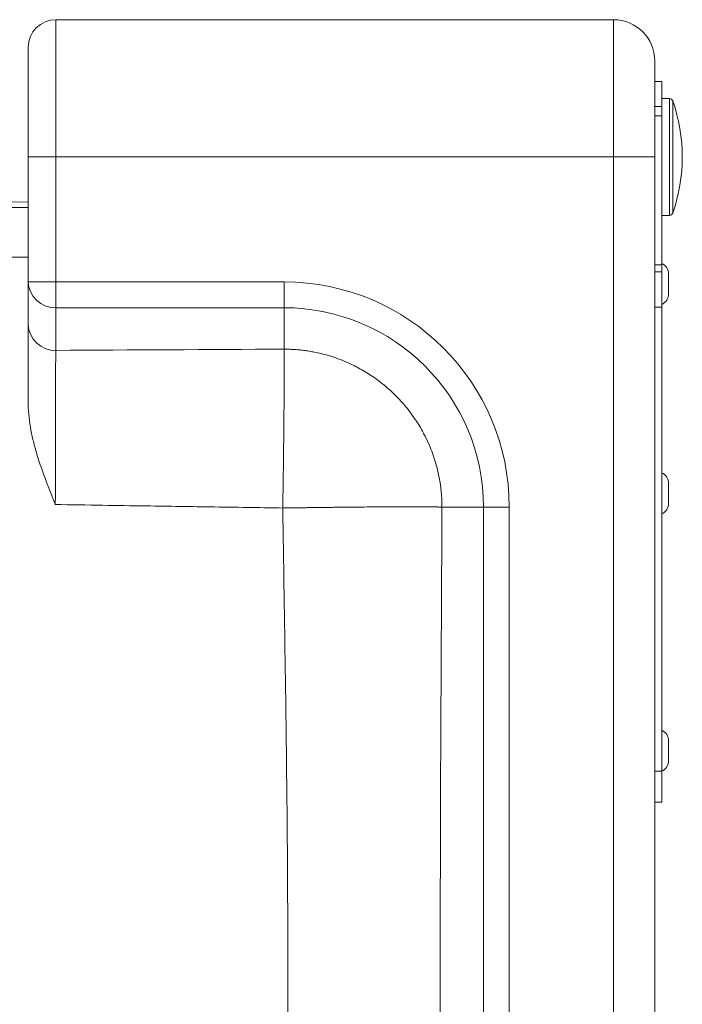
# Model space of a CAD drawing. Units: millimetres. Extents: x -1561 to 1689, y -1536 to 1565.
# Drawn here: x 390 to 583, y -1241 to -954 of the extents above; entities that cross this region are included whole.
import ezdxf

# ---------------------------------------------------------------- set-up
doc = ezdxf.new("R2010")
doc.units = ezdxf.units.MM

msp = doc.modelspace()

# ---------------------------------------------------------------- linework, layer by layer
at = {"color": 7, "linetype": 'Continuous', "lineweight": 18}
for p, q in [((563.24, -954.45), (400.74, -954.45)), ((392.74, -994.45), (392.74, -962.45)), ((575.24, -966.45), (575.24, -994.45)), ((577.24, -972.45), (575.24, -972.45)), ((577.24, -972.45), (577.24, -979.76)), ((579.54, -977.45), (577.24, -977.45)), ((575.24, -979.76), (577.24, -979.76)), ((577.24, -979.76), (577.24, -982.43)), ((577.24, -982.43), (575.24, -982.43)), ((577.24, -982.43), (577.24, -1025.91)), ((400.74, -994.45), (392.74, -994.45)), ((392.74, -1030.85), (392.74, -994.45)), ((563.24, -994.45), (400.74, -994.45)), ((400.74, -994.45), (400.74, -1030.85)), ((575.24, -994.45), (563.24, -994.45)), ((563.24, -1373.45), (563.24, -994.45)), ((575.24, -994.45), (575.24, -1373.45)), ((387.74, -1007.49), (392.74, -1007.57)), ((577.24, -1011.45), (579.54, -1011.45)), ((392.74, -1023.61), (387.74, -1023.67)), ((575.24, -1025.91), (577.24, -1025.91)), ((577.24, -1025.91), (577.24, -1027.91)), ((577.24, -1027.91), (575.24, -1027.91)), ((577.24, -1027.91), (577.24, -1038.24)), ((579.24, -1028.61), (579.24, -1034.28)), ((400.74, -1030.85), (392.74, -1030.85)), ((392.74, -1043.28), (392.74, -1030.85)), ((400.74, -1030.85), (467.24, -1030.85)), ((400.74, -1030.85), (400.74, -1038.36)), ((467.24, -1030.85), (467.24, -1038.36)), ((467.24, -1038.36), (400.74, -1038.36)), ((400.74, -1038.36), (400.74, -1050.8)), ((467.24, -1050.45), (467.24, -1038.36)), ((577.24, -1038.24), (575.24, -1038.24)), ((577.24, -1038.24), (577.24, -1173.41)), ((579.24, -1089.61), (579.24, -1095.28)), ((513.24, -1096.45), (525.33, -1096.45)), ((532.85, -1096.45), (525.33, -1096.45)), ((525.33, -1339.42), (525.33, -1096.45)), ((532.85, -1096.45), (532.85, -1339.42)), ((579.24, -1164.61), (579.24, -1170.28)), ((575.24, -1173.41), (577.24, -1173.41)), ((577.24, -1173.41), (577.24, -1182.45)), ((577.24, -1182.45), (575.24, -1182.45))]:
    msp.add_line(p, q, dxfattribs=at)
at = {"color": 8, "linetype": 'Continuous', "lineweight": 18}
for p, q in [((400.74, -954.45), (400.74, -994.45)), ((563.24, -994.45), (563.24, -954.45)), ((579.54, -1011.45), (579.54, -977.45)), ((580.48, -978.12), (580.48, -1010.78)), ((392.74, -1009.2), (387.74, -1009.13))]:
    msp.add_line(p, q, dxfattribs=at)
at = {"color": 7, "linetype": 'Continuous', "lineweight": 18}
for centre, radius, start, end in [((400.74, -962.45), 8, 90, 180), ((563.24, -966.45), 12, 0, 90), ((579.54, -978.45), 1, 19.194, 90), ((533.58, -994.45), 49.67, 340.806, 19.194), ((579.54, -1010.45), 1, 270, 340.806), ((575.74, -1028.61), 3.5, 0, 64.6231), ((400.51, -1030.6), 7.77, 181.8362, 271.7254), ((467.24, -1096.45), 65.6, 0, 90), ((575.74, -1034.28), 3.5, 295.3769, 0), ((467.24, -1096.45), 58.08, 0, 90), ((400.51, -1043.03), 7.77, 181.8362, 271.7254), ((575.74, -1089.61), 3.5, 0, 64.6231), ((575.74, -1095.28), 3.5, 295.3769, 0), ((575.74, -1164.61), 3.5, 0, 64.6231), ((575.74, -1170.28), 3.5, 295.3769, 0)]:
    msp.add_arc(centre, radius, start, end, dxfattribs=at)
for points, knots in [([(392.74, -1066.5), (392.74, -1063.82), (392.74, -1061.32), (392.74, -1057.81), (392.74, -1056.69), (392.74, -1055.07), (392.74, -1054.54), (392.74, -1053.5), (392.74, -1052.99), (392.74, -1050.51), (392.74, -1048.75), (392.74, -1045.68), (392.74, -1044.37), (392.74, -1043.28)], [0, 0, 0, 0, 0.25, 0.25, 0.375, 0.375, 0.4375, 0.4375, 0.5, 0.5, 0.75, 0.75, 1, 1, 1, 1]), ([(400.74, -1050.8), (400.74, -1051.64), (400.73, -1052.65), (400.72, -1054.98), (400.71, -1056.3), (400.7, -1058.52), (400.7, -1059.3), (400.69, -1060.93), (400.69, -1061.77), (400.68, -1064.38), (400.68, -1066.24), (400.67, -1069.21), (400.67, -1070.23), (400.66, -1071.8), (400.66, -1072.34), (400.66, -1073.41), (400.66, -1073.95), (400.65, -1076.67), (400.65, -1078.91), (400.64, -1082.37), (400.64, -1083.54), (400.64, -1085.32), (400.64, -1085.92), (400.63, -1087.13), (400.63, -1087.73), (400.63, -1090.77), (400.63, -1093.23), (400.62, -1095.71)], [0, 0, 0, 0, 0.125, 0.125, 0.25, 0.25, 0.3125, 0.3125, 0.375, 0.375, 0.5, 0.5, 0.5625, 0.5625, 0.59375, 0.59375, 0.625, 0.625, 0.75, 0.75, 0.8125, 0.8125, 0.84375, 0.84375, 0.875, 0.875, 1, 1, 1, 1]), ([(467.24, -1050.45), (467.25, -1050.88), (467.26, -1051.36), (467.27, -1052.4), (467.27, -1052.97), (467.28, -1053.88), (467.28, -1054.19), (467.28, -1054.68), (467.28, -1054.85), (467.28, -1055.18), (467.28, -1055.35), (467.28, -1056.21), (467.28, -1056.94), (467.28, -1059.22), (467.28, -1060.88), (467.26, -1063.59), (467.26, -1064.53), (467.25, -1065.75), (467.25, -1065.99), (467.25, -1066.49), (467.24, -1067.23), (467.23, -1067.99), (467.21, -1070.55), (467.19, -1072.7), (467.16, -1076.05), (467.14, -1077.19), (467.12, -1078.94), (467.12, -1079.53), (467.1, -1080.72), (467.09, -1081.32), (467.06, -1084.32), (467.02, -1086.75), (466.97, -1090.45), (466.95, -1091.69), (466.91, -1094.2), (466.89, -1095.46), (466.87, -1096.72)], [0, 0, 0, 0, 0.0625, 0.0625, 0.125, 0.125, 0.15625, 0.15625, 0.171875, 0.171875, 0.1875, 0.1875, 0.25, 0.25, 0.375, 0.375, 0.4375, 0.4375, 0.453125, 0.453125, 0.46875, 0.5, 0.5, 0.625, 0.625, 0.6875, 0.6875, 0.71875, 0.71875, 0.75, 0.75, 0.875, 0.875, 0.9375, 0.9375, 1, 1, 1, 1]), ([(467.24, -1050.45), (467.47, -1050.45), (467.94, -1050.45), (468.64, -1050.47), (469.35, -1050.49), (470.07, -1050.53), (470.8, -1050.58), (471.54, -1050.64), (472.29, -1050.72), (473.04, -1050.81), (473.81, -1050.91), (474.59, -1051.03), (475.37, -1051.17), (477.17, -1051.51), (480.34, -1052.28), (484.18, -1053.62), (487.09, -1054.95), (489.14, -1056.01), (490.84, -1056.97), (493.44, -1058.62), (496.45, -1060.86), (499.79, -1063.9), (502.83, -1067.24), (505.07, -1070.26), (506.72, -1072.85), (507.69, -1074.55), (508.75, -1076.6), (510.07, -1079.52), (511.42, -1083.35), (512.23, -1086.71), (512.63, -1088.87), (512.83, -1090.2), (512.99, -1091.51), (513.11, -1092.78), (513.19, -1094.03), (513.24, -1095.25), (513.24, -1096.05), (513.24, -1096.45)], [0, 0, 0, 0, 0.0095323, 0.0192148, 0.0290472, 0.0390298, 0.0491623, 0.0594448, 0.0698773, 0.0804597, 0.0911919, 0.102074, 0.1131058, 0.1242874, 0.1779808, 0.2484469, 0.2928667, 0.310949, 0.3443114, 0.3737662, 0.4387867, 0.500001, 0.5612195, 0.6262359, 0.6556949, 0.6890533, 0.7073086, 0.7515556, 0.8220364, 0.8757154, 0.8947928, 0.9134297, 0.931626, 0.9493813, 0.9666955, 0.9835684, 1, 1, 1, 1]), ([(392.74, -1066.5), (392.74, -1067.78), (392.82, -1069.04), (393.09, -1071.56), (393.28, -1072.8), (393.75, -1075.29), (394.03, -1076.52), (394.66, -1078.97), (395.01, -1080.2), (396.12, -1083.84), (396.97, -1086.23), (398.3, -1089.8), (398.76, -1090.98), (399.45, -1092.76), (399.8, -1093.64), (400.15, -1094.53), (400.39, -1095.12), (400.51, -1095.41), (400.62, -1095.71)], [0, 0, 0, 0, 0.125, 0.125, 0.25, 0.25, 0.375, 0.375, 0.5, 0.5, 0.75, 0.75, 0.875, 0.875, 0.9375, 0.96875, 0.96875, 1, 1, 1, 1]), ([(466.87, -1096.72), (463.95, -1096.68), (457.3, -1096.57), (444, -1096.37), (429.43, -1096.15), (414, -1095.92), (405.21, -1095.78), (400.62, -1095.71)], [0, 0, 0, 0, 0.132313, 0.301076, 0.602153, 0.792209, 1, 1, 1, 1]), ([(513.24, -1096.45), (513.16, -1096.45), (513, -1096.44), (512.74, -1096.44), (512.48, -1096.43), (512.2, -1096.43), (511.92, -1096.42), (511.62, -1096.42), (511.32, -1096.41), (511, -1096.41), (510.68, -1096.41), (510.34, -1096.4), (509.99, -1096.4), (509.64, -1096.4), (509.27, -1096.39), (508.9, -1096.39), (508.51, -1096.39), (508.11, -1096.38), (507.71, -1096.38), (507.29, -1096.38), (506.86, -1096.38), (506.43, -1096.38), (505.4, -1096.37), (503.69, -1096.37), (501.11, -1096.38), (498.27, -1096.38), (495.29, -1096.4), (492.2, -1096.42), (488.99, -1096.45), (485.48, -1096.48), (482.76, -1096.51), (480.97, -1096.53), (480.21, -1096.54), (479.39, -1096.55), (478.52, -1096.56), (477.59, -1096.57), (476.61, -1096.58), (475.58, -1096.6), (474.5, -1096.61), (473.36, -1096.63), (472.16, -1096.64), (470.91, -1096.66), (469.61, -1096.68), (468.26, -1096.7), (467.34, -1096.72), (466.87, -1096.72)], [0, 0, 0, 0, 0.0116349, 0.0233017, 0.0350002, 0.0467305, 0.0584927, 0.0702866, 0.0821123, 0.0939698, 0.1058591, 0.1177802, 0.1297331, 0.1417178, 0.1537342, 0.1657825, 0.1778625, 0.1899742, 0.2021178, 0.2142931, 0.2265002, 0.2387391, 0.2510097, 0.3109687, 0.3725819, 0.435849, 0.5007694, 0.5583696, 0.6191799, 0.6831994, 0.7504273, 0.7628177, 0.7760447, 0.7901081, 0.8050079, 0.8207441, 0.8373166, 0.8547254, 0.8729705, 0.8920519, 0.9119694, 0.932723, 0.9543126, 0.9767383, 1, 1, 1, 1]), ([(467.31, -1340.23), (467.39, -1335.16), (467.48, -1330.09), (467.63, -1319.94), (467.71, -1314.87), (467.92, -1299.65), (468.04, -1289.5), (468.23, -1269.21), (468.29, -1259.07), (468.36, -1238.77), (468.36, -1228.63), (468.29, -1208.33), (468.23, -1198.18), (468.05, -1177.89), (467.93, -1167.74), (467.66, -1147.45), (467.5, -1137.31), (467.19, -1117.01), (467.02, -1106.87), (466.87, -1096.72)], [0, 0, 0, 0, 0.0625, 0.0625, 0.125, 0.125, 0.25, 0.25, 0.375, 0.375, 0.5, 0.5, 0.625, 0.625, 0.75, 0.75, 0.875, 0.875, 1, 1, 1, 1]), ([(513.24, -1096.45), (513.14, -1116.69), (513.02, -1136.94), (512.83, -1177.44), (512.77, -1197.69), (512.74, -1228.06), (512.74, -1238.18), (512.76, -1258.43), (512.79, -1268.56), (512.85, -1288.8), (512.89, -1298.93), (512.99, -1319.17), (513.05, -1329.3), (513.11, -1339.42)], [0, 0, 0, 0, 0.25, 0.25, 0.5, 0.5, 0.625, 0.625, 0.75, 0.75, 0.875, 0.875, 1, 1, 1, 1])]:
    msp.add_open_spline(points, degree=3, knots=knots, dxfattribs=at)
msp.add_open_spline([(400.74, -1050.8), (422.91, -1050.67), (445.08, -1050.55), (467.24, -1050.45)], degree=3, dxfattribs=at)

doc.saveas('drawing.dxf')
